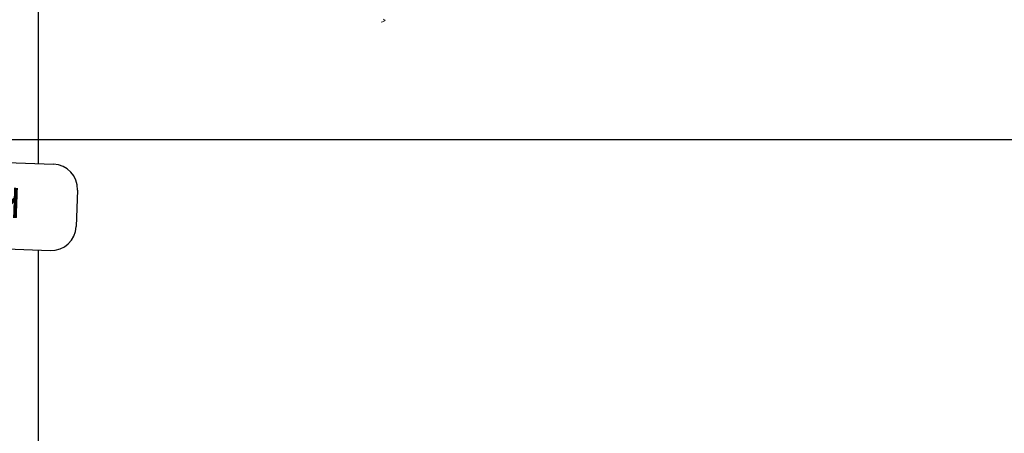
# Model space of a CAD drawing. Units: metres. Extents: x 769745 to 777694, y 8555200 to 8561404.
# Drawn here: x 771797 to 771962, y 8559151 to 8559220 of the extents above; entities that cross this region are included whole.
import ezdxf
from ezdxf.enums import TextEntityAlignment as Align

# ---------------------------------------------------------------- set-up
doc = ezdxf.new("R2010")
doc.units = ezdxf.units.M
doc.layers.add('COORD_LIN', color=8, linetype='Continuous')
doc.layers.add('Pnt_Descripcion', color=7, linetype='Continuous')
doc.layers.add('SECTOR 1-CONT-MIN', color=124, linetype='Continuous', lineweight=9)
doc.styles.add('SIMPLEX', font='simplex.shx')

# ---------------------------------------------------------------- blocks, each defined once
blk = doc.blocks.new('Km1')
for p, q in [((0, 21.895), (-7, 21.895)), ((0, 21.895), (7, 21.895)), ((-9, 17), (-9, 19.895)), ((9, 17), (9, 19.895)), ((0, 15), (-7, 15)), ((0, 0), (0, 15)), ((0, 15), (7, 15))]:
    blk.add_line(p, q)
for centre, start, end in [((-7, 19.895), 90, 180), ((7, 19.895), 0, 90), ((-7, 17), 180, 270), ((7, 17), 270, 0)]:
    blk.add_arc(centre, 2, start, end)
at = {"layer": 'Pnt_Descripcion', "style": 'SIMPLEX'}
blk.add_attdef('Km', text='', height=2.4, dxfattribs=at).set_placement((0, 17), align=Align.CENTER)

msp = doc.modelspace()

# ---------------------------------------------------------------- linework, layer by layer
at = {"layer": 'COORD_LIN'}
for p, q in [((771800, 8559196), (771800, 8561400)), ((770000, 8559200), (777600, 8559200)), ((771800, 8555200), (771800, 8559181.51))]:
    msp.add_line(p, q, dxfattribs=at)
at = {"layer": 'SECTOR 1-CONT-MIN', "elevation": 1856, "flags": 128}
msp.add_lwpolyline([(771857.72, 8559220.16), (771857.96, 8559220.04), (771858.04, 8559219.99), (771858.05, 8559219.98), (771858.04, 8559219.96), (771857.99, 8559219.92), (771857.85, 8559219.84), (771857.61, 8559219.73), (771857.41, 8559219.64)], dxfattribs=at)

# ---------------------------------------------------------------- block references
at = {"xscale": 2.100000000066089, "yscale": 2.100000000558794, "zscale": 2.1, "rotation": 177.9320297564884}
msp.add_blockref('Km1', (771788.92, 8559227.92), dxfattribs=at).add_auto_attribs({'Km': 'KM 98'})

doc.saveas('drawing.dxf')
